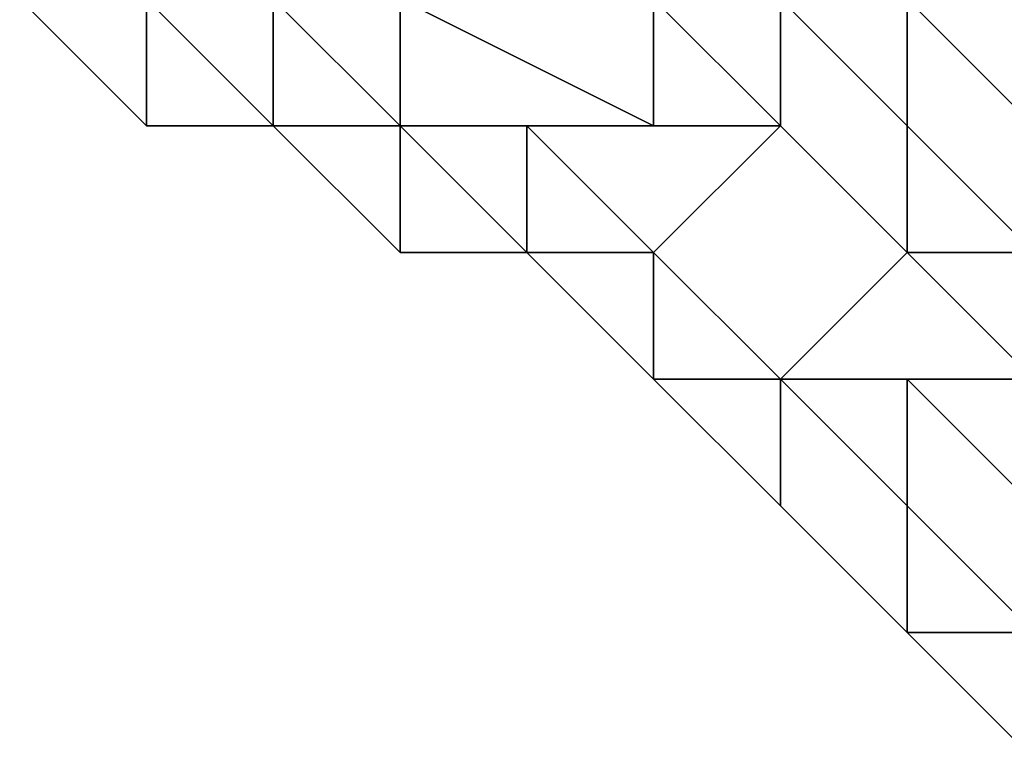
# Model space of a CAD drawing. Extents: x -0.062 to 0.114, y -0.173 to 0.042.
# Drawn here: x -0.02 to -0.019, y -0.157 to -0.157 of the extents above; entities that cross this region are included whole.
import ezdxf

# ---------------------------------------------------------------- set-up
doc = ezdxf.new("R2010")
doc.units = 0
doc.layers.add('CHROME_1', color=7, linetype='CONTINUOUS')

msp = doc.modelspace()

# ---------------------------------------------------------------- linework, layer by layer
at = {"layer": 'CHROME_1'}
for points in [[(-0.0196, -0.1566, 0.0183), (-0.0196, -0.1567, 0.018), (-0.0195, -0.1568, 0.0179), (-0.0195, -0.1567, 0.0183)], [(-0.0195, -0.1567, 0.0139), (-0.0194, -0.1566, 0.0135), (-0.0193, -0.1567, 0.0135), (-0.0193, -0.1568, 0.0139)], [(-0.0194, -0.1566, 0.0187), (-0.0195, -0.1567, 0.0183), (-0.0193, -0.1568, 0.0183), (-0.0193, -0.1567, 0.0187)], [(-0.0193, -0.1567, 0.0135), (-0.0193, -0.1566, 0.0132), (-0.0192, -0.1567, 0.0132), (-0.0192, -0.1568, 0.0135)], [(-0.0193, -0.1566, 0.019), (-0.0193, -0.1567, 0.0187), (-0.0192, -0.1568, 0.0187), (-0.0192, -0.1567, 0.019)], [(-0.0192, -0.1567, 0.0132), (-0.0192, -0.1566, 0.0128), (-0.0191, -0.1567, 0.0128), (-0.0191, -0.1568, 0.0132)], [(-0.0192, -0.1566, 0.0194), (-0.0192, -0.1567, 0.019), (-0.0191, -0.1568, 0.019), (-0.0191, -0.1567, 0.0194)], [(-0.0191, -0.1567, 0.0128), (-0.0191, -0.1566, 0.0125), (-0.019, -0.1567, 0.0125), (-0.019, -0.1568, 0.0128)], [(-0.0191, -0.1566, 0.0197), (-0.0191, -0.1567, 0.0194), (-0.019, -0.1568, 0.0194), (-0.019, -0.1567, 0.0197)], [(-0.0198, -0.1567, 0.0157), (-0.0198, -0.1567, 0.0156), (-0.0197, -0.1568, 0.0157)], [(-0.0198, -0.1567, 0.0157), (-0.0197, -0.1568, 0.0157), (-0.0198, -0.1567, 0.0159)], [(-0.0198, -0.1567, 0.0156), (-0.0197, -0.1567, 0.0154), (-0.0197, -0.1568, 0.0157)], [(-0.0197, -0.1568, 0.0161), (-0.0198, -0.1567, 0.0159), (-0.0197, -0.1568, 0.0157)], [(-0.0198, -0.1567, 0.0161), (-0.0198, -0.1567, 0.0159), (-0.0197, -0.1568, 0.0161)], [(-0.0198, -0.1567, 0.0163), (-0.0197, -0.1568, 0.0161), (-0.0197, -0.1568, 0.0165)], [(-0.0197, -0.1568, 0.0165), (-0.0198, -0.1567, 0.0165), (-0.0198, -0.1567, 0.0163)], [(-0.0198, -0.1567, 0.0167), (-0.0198, -0.1567, 0.0165), (-0.0197, -0.1568, 0.0165)], [(-0.0197, -0.1567, 0.0168), (-0.0198, -0.1567, 0.0167), (-0.0197, -0.1568, 0.0165)], [(-0.0198, -0.1567, 0.0163), (-0.0198, -0.1567, 0.0161), (-0.0197, -0.1568, 0.0161)], [(-0.0197, -0.1567, 0.015), (-0.0197, -0.1567, 0.0146), (-0.0196, -0.1567, 0.0146), (-0.0196, -0.1568, 0.015)], [(-0.0197, -0.1567, 0.0154), (-0.0197, -0.1567, 0.015), (-0.0196, -0.1568, 0.015), (-0.0196, -0.1568, 0.0154)], [(-0.0197, -0.1568, 0.0157), (-0.0197, -0.1567, 0.0154), (-0.0196, -0.1568, 0.0154), (-0.0196, -0.1568, 0.0157)], [(-0.0197, -0.1567, 0.0168), (-0.0197, -0.1568, 0.0165), (-0.0196, -0.1568, 0.0165), (-0.0196, -0.1568, 0.0168)], [(-0.0197, -0.1567, 0.0172), (-0.0197, -0.1567, 0.0168), (-0.0196, -0.1568, 0.0168), (-0.0196, -0.1568, 0.0172)], [(-0.0197, -0.1567, 0.0176), (-0.0197, -0.1567, 0.0172), (-0.0196, -0.1568, 0.0172), (-0.0196, -0.1567, 0.0176)], [(-0.0196, -0.1567, 0.0142), (-0.0196, -0.1567, 0.0139), (-0.0195, -0.1567, 0.0139), (-0.0195, -0.1568, 0.0143)], [(-0.0196, -0.1567, 0.0146), (-0.0196, -0.1567, 0.0142), (-0.0195, -0.1568, 0.0143), (-0.0195, -0.1568, 0.0146)], [(-0.0196, -0.1568, 0.015), (-0.0196, -0.1567, 0.0146), (-0.0195, -0.1568, 0.0146), (-0.0195, -0.1568, 0.015)], [(-0.0196, -0.1567, 0.0176), (-0.0196, -0.1568, 0.0172), (-0.0195, -0.1568, 0.0172), (-0.0195, -0.1568, 0.0176)], [(-0.0196, -0.1567, 0.018), (-0.0196, -0.1567, 0.0176), (-0.0195, -0.1568, 0.0176), (-0.0195, -0.1568, 0.0179)], [(-0.0195, -0.1568, 0.0143), (-0.0195, -0.1567, 0.0139), (-0.0193, -0.1568, 0.0139), (-0.0194, -0.1568, 0.0143)], [(-0.0195, -0.1567, 0.0183), (-0.0195, -0.1568, 0.0179), (-0.0194, -0.1568, 0.0179), (-0.0193, -0.1568, 0.0183)], [(-0.0193, -0.1568, 0.0139), (-0.0193, -0.1567, 0.0135), (-0.0192, -0.1568, 0.0135), (-0.0192, -0.1568, 0.0139)], [(-0.0193, -0.1567, 0.0187), (-0.0193, -0.1568, 0.0183), (-0.0192, -0.1568, 0.0183), (-0.0192, -0.1568, 0.0187)], [(-0.0192, -0.1568, 0.0135), (-0.0192, -0.1567, 0.0132), (-0.0191, -0.1568, 0.0132), (-0.0191, -0.1569, 0.0135)], [(-0.0192, -0.1567, 0.019), (-0.0192, -0.1568, 0.0187), (-0.0191, -0.1569, 0.0187), (-0.0191, -0.1568, 0.019)], [(-0.0191, -0.1568, 0.0132), (-0.0191, -0.1567, 0.0128), (-0.019, -0.1568, 0.0128), (-0.019, -0.1569, 0.0132)], [(-0.0191, -0.1567, 0.0194), (-0.0191, -0.1568, 0.019), (-0.019, -0.1569, 0.019), (-0.019, -0.1568, 0.0194)], [(-0.0197, -0.1568, 0.0161), (-0.0197, -0.1568, 0.0157), (-0.0196, -0.1568, 0.0157), (-0.0196, -0.1568, 0.0161)], [(-0.0197, -0.1568, 0.0165), (-0.0197, -0.1568, 0.0161), (-0.0196, -0.1568, 0.0161), (-0.0196, -0.1568, 0.0165)], [(-0.0196, -0.1568, 0.0154), (-0.0196, -0.1568, 0.015), (-0.0195, -0.1568, 0.015), (-0.0195, -0.1569, 0.0154)], [(-0.0196, -0.1568, 0.0157), (-0.0196, -0.1568, 0.0154), (-0.0195, -0.1569, 0.0154), (-0.0195, -0.1569, 0.0157)], [(-0.0196, -0.1568, 0.0161), (-0.0196, -0.1568, 0.0157), (-0.0195, -0.1569, 0.0157), (-0.0195, -0.1569, 0.0161)], [(-0.0196, -0.1568, 0.0165), (-0.0196, -0.1568, 0.0161), (-0.0195, -0.1569, 0.0161), (-0.0195, -0.1569, 0.0165)], [(-0.0196, -0.1568, 0.0168), (-0.0196, -0.1568, 0.0165), (-0.0195, -0.1569, 0.0165), (-0.0195, -0.1569, 0.0168)], [(-0.0196, -0.1568, 0.0172), (-0.0196, -0.1568, 0.0168), (-0.0195, -0.1569, 0.0168), (-0.0195, -0.1568, 0.0172)], [(-0.0195, -0.1568, 0.0146), (-0.0195, -0.1568, 0.0143), (-0.0194, -0.1568, 0.0143), (-0.0194, -0.1569, 0.0146)], [(-0.0195, -0.1568, 0.015), (-0.0195, -0.1568, 0.0146), (-0.0194, -0.1569, 0.0146), (-0.0194, -0.1569, 0.015)], [(-0.0195, -0.1569, 0.0154), (-0.0195, -0.1568, 0.015), (-0.0194, -0.1569, 0.015), (-0.0194, -0.1569, 0.0154)], [(-0.0195, -0.1568, 0.0172), (-0.0195, -0.1569, 0.0168), (-0.0194, -0.1569, 0.0168), (-0.0194, -0.1569, 0.0172)], [(-0.0195, -0.1568, 0.0176), (-0.0195, -0.1568, 0.0172), (-0.0194, -0.1569, 0.0172), (-0.0194, -0.1569, 0.0176)], [(-0.0195, -0.1568, 0.0179), (-0.0195, -0.1568, 0.0176), (-0.0194, -0.1569, 0.0176), (-0.0194, -0.1568, 0.0179)], [(-0.0194, -0.1568, 0.0143), (-0.0193, -0.1568, 0.0139), (-0.0192, -0.1568, 0.0139), (-0.0193, -0.1569, 0.0143)], [(-0.0194, -0.1569, 0.0146), (-0.0194, -0.1568, 0.0143), (-0.0193, -0.1569, 0.0143), (-0.0193, -0.1569, 0.0146)], [(-0.0194, -0.1568, 0.0179), (-0.0194, -0.1569, 0.0176), (-0.0193, -0.1569, 0.0176), (-0.0193, -0.1569, 0.0179)], [(-0.0193, -0.1568, 0.0183), (-0.0194, -0.1568, 0.0179), (-0.0193, -0.1569, 0.0179), (-0.0192, -0.1568, 0.0183)], [(-0.0193, -0.1569, 0.0143), (-0.0192, -0.1568, 0.0139), (-0.0191, -0.1569, 0.0139), (-0.0192, -0.157, 0.0143)], [(-0.0192, -0.1568, 0.0183), (-0.0193, -0.1569, 0.0179), (-0.0192, -0.157, 0.0179), (-0.0191, -0.1569, 0.0183)], [(-0.0192, -0.1568, 0.0139), (-0.0192, -0.1568, 0.0135), (-0.0191, -0.1569, 0.0135), (-0.0191, -0.1569, 0.0139)], [(-0.0192, -0.1568, 0.0187), (-0.0192, -0.1568, 0.0183), (-0.0191, -0.1569, 0.0183), (-0.0191, -0.1569, 0.0187)], [(-0.0191, -0.1569, 0.0135), (-0.0191, -0.1568, 0.0132), (-0.019, -0.1569, 0.0132), (-0.019, -0.1569, 0.0135)], [(-0.0191, -0.1568, 0.019), (-0.0191, -0.1569, 0.0187), (-0.019, -0.1569, 0.0187), (-0.019, -0.1569, 0.019)], [(-0.0195, -0.1569, 0.0157), (-0.0195, -0.1569, 0.0154), (-0.0194, -0.1569, 0.0154), (-0.0194, -0.1569, 0.0157)], [(-0.0195, -0.1569, 0.0161), (-0.0195, -0.1569, 0.0157), (-0.0194, -0.1569, 0.0157), (-0.0194, -0.1569, 0.0161)], [(-0.0195, -0.1569, 0.0165), (-0.0195, -0.1569, 0.0161), (-0.0194, -0.1569, 0.0161), (-0.0194, -0.1569, 0.0165)], [(-0.0195, -0.1569, 0.0168), (-0.0195, -0.1569, 0.0165), (-0.0194, -0.1569, 0.0165), (-0.0194, -0.1569, 0.0168)], [(-0.0194, -0.1569, 0.015), (-0.0194, -0.1569, 0.0146), (-0.0193, -0.1569, 0.0146), (-0.0193, -0.157, 0.015)], [(-0.0194, -0.1569, 0.0154), (-0.0194, -0.1569, 0.015), (-0.0193, -0.157, 0.015), (-0.0193, -0.157, 0.0154)], [(-0.0194, -0.1569, 0.0157), (-0.0194, -0.1569, 0.0154), (-0.0193, -0.157, 0.0154), (-0.0193, -0.157, 0.0157)], [(-0.0194, -0.1569, 0.0161), (-0.0194, -0.1569, 0.0157), (-0.0193, -0.157, 0.0157), (-0.0193, -0.157, 0.0161)], [(-0.0194, -0.1569, 0.0165), (-0.0194, -0.1569, 0.0161), (-0.0193, -0.157, 0.0161), (-0.0193, -0.157, 0.0165)], [(-0.0194, -0.1569, 0.0168), (-0.0194, -0.1569, 0.0165), (-0.0193, -0.157, 0.0165), (-0.0193, -0.157, 0.0168)], [(-0.0194, -0.1569, 0.0172), (-0.0194, -0.1569, 0.0168), (-0.0193, -0.157, 0.0168), (-0.0193, -0.157, 0.0172)], [(-0.0194, -0.1569, 0.0176), (-0.0194, -0.1569, 0.0172), (-0.0193, -0.157, 0.0172), (-0.0193, -0.1569, 0.0176)], [(-0.0193, -0.1569, 0.0146), (-0.0193, -0.1569, 0.0143), (-0.0192, -0.157, 0.0143), (-0.0192, -0.157, 0.0146)], [(-0.0193, -0.157, 0.015), (-0.0193, -0.1569, 0.0146), (-0.0192, -0.157, 0.0146), (-0.0192, -0.157, 0.015)], [(-0.0193, -0.1569, 0.0176), (-0.0193, -0.157, 0.0172), (-0.0192, -0.157, 0.0172), (-0.0192, -0.157, 0.0176)], [(-0.0193, -0.1569, 0.0179), (-0.0193, -0.1569, 0.0176), (-0.0192, -0.157, 0.0176), (-0.0192, -0.157, 0.0179)], [(-0.0192, -0.157, 0.0143), (-0.0191, -0.1569, 0.0139), (-0.019, -0.157, 0.0139), (-0.0191, -0.157, 0.0143)], [(-0.0191, -0.1569, 0.0183), (-0.0192, -0.157, 0.0179), (-0.0191, -0.157, 0.0179), (-0.019, -0.157, 0.0183)], [(-0.0191, -0.1569, 0.0139), (-0.0191, -0.1569, 0.0135), (-0.019, -0.1569, 0.0135), (-0.019, -0.157, 0.0139)], [(-0.0191, -0.1569, 0.0187), (-0.0191, -0.1569, 0.0183), (-0.019, -0.157, 0.0183), (-0.019, -0.1569, 0.0187)], [(-0.0193, -0.157, 0.0154), (-0.0193, -0.157, 0.015), (-0.0192, -0.157, 0.015), (-0.0192, -0.1571, 0.0154)], [(-0.0193, -0.157, 0.0157), (-0.0193, -0.157, 0.0154), (-0.0192, -0.1571, 0.0154), (-0.0192, -0.1571, 0.0157)], [(-0.0193, -0.157, 0.0161), (-0.0193, -0.157, 0.0157), (-0.0192, -0.1571, 0.0157), (-0.0192, -0.1571, 0.0161)], [(-0.0193, -0.157, 0.0165), (-0.0193, -0.157, 0.0161), (-0.0192, -0.1571, 0.0161), (-0.0192, -0.1571, 0.0165)], [(-0.0193, -0.157, 0.0168), (-0.0193, -0.157, 0.0165), (-0.0192, -0.1571, 0.0165), (-0.0192, -0.1571, 0.0168)], [(-0.0193, -0.157, 0.0172), (-0.0193, -0.157, 0.0168), (-0.0192, -0.1571, 0.0168), (-0.0192, -0.157, 0.0172)], [(-0.0192, -0.157, 0.0146), (-0.0192, -0.157, 0.0143), (-0.0191, -0.157, 0.0143), (-0.0191, -0.1571, 0.0146)], [(-0.0192, -0.157, 0.015), (-0.0192, -0.157, 0.0146), (-0.0191, -0.1571, 0.0146), (-0.0191, -0.1571, 0.015)], [(-0.0192, -0.1571, 0.0154), (-0.0192, -0.157, 0.015), (-0.0191, -0.1571, 0.015), (-0.0191, -0.1572, 0.0154)], [(-0.0192, -0.157, 0.0172), (-0.0192, -0.1571, 0.0168), (-0.0191, -0.1572, 0.0168), (-0.0191, -0.1571, 0.0172)], [(-0.0192, -0.157, 0.0176), (-0.0192, -0.157, 0.0172), (-0.0191, -0.1571, 0.0172), (-0.0191, -0.1571, 0.0176)], [(-0.0192, -0.157, 0.0179), (-0.0192, -0.157, 0.0176), (-0.0191, -0.1571, 0.0176), (-0.0191, -0.157, 0.0179)], [(-0.0191, -0.157, 0.0143), (-0.019, -0.157, 0.0139), (-0.0189, -0.1571, 0.0139), (-0.019, -0.1571, 0.0143)], [(-0.0191, -0.1571, 0.0146), (-0.0191, -0.157, 0.0143), (-0.019, -0.1571, 0.0143), (-0.019, -0.1572, 0.0146)], [(-0.0191, -0.157, 0.0179), (-0.0191, -0.1571, 0.0176), (-0.019, -0.1572, 0.0176), (-0.019, -0.1571, 0.0179)], [(-0.019, -0.157, 0.0183), (-0.0191, -0.157, 0.0179), (-0.019, -0.1571, 0.0179), (-0.0189, -0.1571, 0.0183)], [(-0.0192, -0.1571, 0.0157), (-0.0192, -0.1571, 0.0154), (-0.0191, -0.1572, 0.0154), (-0.0191, -0.1572, 0.0157)], [(-0.0192, -0.1571, 0.0161), (-0.0192, -0.1571, 0.0157), (-0.0191, -0.1572, 0.0157), (-0.0191, -0.1572, 0.0161)], [(-0.0192, -0.1571, 0.0165), (-0.0192, -0.1571, 0.0161), (-0.0191, -0.1572, 0.0161), (-0.0191, -0.1572, 0.0165)], [(-0.0192, -0.1571, 0.0168), (-0.0192, -0.1571, 0.0165), (-0.0191, -0.1572, 0.0165), (-0.0191, -0.1572, 0.0168)], [(-0.0191, -0.1571, 0.015), (-0.0191, -0.1571, 0.0146), (-0.019, -0.1572, 0.0146), (-0.019, -0.1572, 0.015)], [(-0.0191, -0.1572, 0.0154), (-0.0191, -0.1571, 0.015), (-0.019, -0.1572, 0.015), (-0.019, -0.1572, 0.0154)], [(-0.0191, -0.1571, 0.0172), (-0.0191, -0.1572, 0.0168), (-0.019, -0.1572, 0.0168), (-0.019, -0.1572, 0.0172)], [(-0.0191, -0.1571, 0.0176), (-0.0191, -0.1571, 0.0172), (-0.019, -0.1572, 0.0172), (-0.019, -0.1572, 0.0176)], [(-0.0191, -0.1572, 0.0157), (-0.0191, -0.1572, 0.0154), (-0.019, -0.1572, 0.0154), (-0.019, -0.1573, 0.0157)], [(-0.0191, -0.1572, 0.0161), (-0.0191, -0.1572, 0.0157), (-0.019, -0.1573, 0.0157), (-0.019, -0.1573, 0.0161)], [(-0.0191, -0.1572, 0.0165), (-0.0191, -0.1572, 0.0161), (-0.019, -0.1573, 0.0161), (-0.019, -0.1573, 0.0165)], [(-0.0191, -0.1572, 0.0168), (-0.0191, -0.1572, 0.0165), (-0.019, -0.1573, 0.0165), (-0.019, -0.1572, 0.0168)]]:
    msp.add_3dface(points, dxfattribs=at)

doc.saveas('drawing.dxf')
